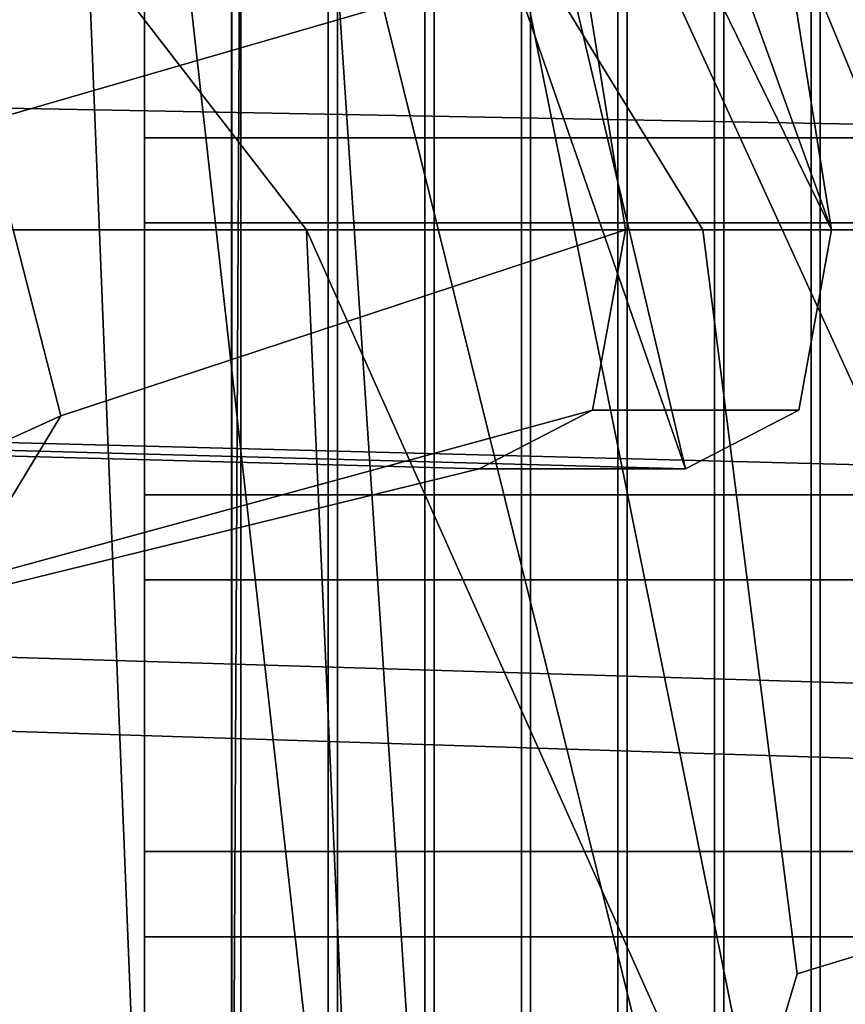
# Model space of a CAD drawing. Units: metres. Extents: x -7.4 to 9.4, y -2.8 to 1.9.
# Drawn here: x -6.9 to -6.7, y -1.4 to -1.2 of the extents above; entities that cross this region are included whole.
import ezdxf

# ---------------------------------------------------------------- set-up
doc = ezdxf.new("R2010")
doc.units = ezdxf.units.M

msp = doc.modelspace()

# ---------------------------------------------------------------- linework, layer by layer
at = {"layer": 'blacko'}
for points in [[(-6.85279, -1.215968, 0.158199), (-6.869224, -1.215968, 0.007953), (-6.869224, -1.267147, 0.007953), (-6.85279, -1.267147, 0.158199)], [(-6.869224, -1.215968, -0.007953), (-6.852789, -1.215968, -0.158199), (-6.852789, -1.267147, -0.158199), (-6.869224, -1.267147, -0.007953)], [(-6.834616, -1.215968, 0.324351), (-6.851051, -1.215968, 0.174104), (-6.851051, -1.267147, 0.174104), (-6.834616, -1.267147, 0.324351)], [(-6.85105, -1.215968, -0.174104), (-6.834615, -1.215968, -0.324351), (-6.834615, -1.267147, -0.324351), (-6.85105, -1.267147, -0.174104)], [(-6.816443, -1.215968, 0.490502), (-6.832877, -1.215968, 0.340256), (-6.832877, -1.267147, 0.340256), (-6.816443, -1.267147, 0.490502)], [(-6.832876, -1.215968, -0.340256), (-6.816442, -1.215968, -0.490502), (-6.816442, -1.267147, -0.490502), (-6.832876, -1.267147, -0.340256)], [(-6.798269, -1.215968, 0.656654), (-6.814703, -1.215968, 0.506407), (-6.814703, -1.267147, 0.506407), (-6.798269, -1.267147, 0.656654)], [(-6.814702, -1.215968, -0.506407), (-6.798267, -1.215968, -0.656654), (-6.798267, -1.267147, -0.656654), (-6.814702, -1.267147, -0.506407)], [(-6.780095, -1.215968, 0.822806), (-6.796529, -1.215968, 0.672559), (-6.796529, -1.267147, 0.672559), (-6.780095, -1.267147, 0.822806)], [(-6.796528, -1.215968, -0.672559), (-6.780094, -1.215968, -0.822806), (-6.780094, -1.267147, -0.822806), (-6.796528, -1.267147, -0.672559)], [(-6.761921, -1.215968, 0.988957), (-6.778356, -1.215968, 0.838711), (-6.778356, -1.267147, 0.838711), (-6.761921, -1.267147, 0.988957)], [(-6.778354, -1.215968, -0.838711), (-6.761919, -1.215968, -0.988957), (-6.761919, -1.267147, -0.988957), (-6.778354, -1.267147, -0.838711)], [(-6.743747, -1.215968, 1.155109), (-6.760181, -1.215968, 1.004862), (-6.760181, -1.267147, 1.004862), (-6.743747, -1.267147, 1.155109)], [(-6.76018, -1.215968, -1.004862), (-6.743745, -1.215968, -1.155109), (-6.743745, -1.267147, -1.155109), (-6.76018, -1.267147, -1.004862)], [(-6.725573, -1.215968, 1.321261), (-6.742008, -1.215968, 1.171014), (-6.742008, -1.267147, 1.171014), (-6.725573, -1.267147, 1.321261)], [(-6.742006, -1.215968, -1.171014), (-6.725572, -1.215968, -1.32126), (-6.725572, -1.267147, -1.32126), (-6.742006, -1.267147, -1.171014)], [(-6.869224, -1.283147, -0.007953), (-6.852789, -1.283147, -0.158199), (-6.852789, -1.334326, -0.158199), (-6.869224, -1.334326, -0.007953)], [(-6.85279, -1.283147, 0.158199), (-6.869224, -1.283147, 0.007953), (-6.869224, -1.334326, 0.007953), (-6.85279, -1.334326, 0.158199)], [(-6.834616, -1.283147, 0.324351), (-6.851051, -1.283147, 0.174104), (-6.851051, -1.334326, 0.174104), (-6.834616, -1.334326, 0.324351)], [(-6.85105, -1.283147, -0.174104), (-6.834615, -1.283147, -0.324351), (-6.834615, -1.334326, -0.324351), (-6.85105, -1.334326, -0.174104)], [(-6.816443, -1.283147, 0.490502), (-6.832877, -1.283147, 0.340256), (-6.832877, -1.334326, 0.340256), (-6.816443, -1.334326, 0.490502)], [(-6.832876, -1.283147, -0.340256), (-6.816442, -1.283147, -0.490502), (-6.816442, -1.334326, -0.490502), (-6.832876, -1.334326, -0.340256)], [(-6.798269, -1.283147, 0.656654), (-6.814703, -1.283147, 0.506407), (-6.814703, -1.334326, 0.506407), (-6.798269, -1.334326, 0.656654)], [(-6.814702, -1.283147, -0.506407), (-6.798267, -1.283147, -0.656654), (-6.798267, -1.334326, -0.656654), (-6.814702, -1.334326, -0.506407)], [(-6.780095, -1.283147, 0.822806), (-6.796529, -1.283147, 0.672559), (-6.796529, -1.334326, 0.672559), (-6.780095, -1.334326, 0.822806)], [(-6.796528, -1.283147, -0.672559), (-6.780094, -1.283147, -0.822806), (-6.780094, -1.334326, -0.822806), (-6.796528, -1.334326, -0.672559)], [(-6.761921, -1.283147, 0.988957), (-6.778356, -1.283147, 0.838711), (-6.778356, -1.334326, 0.838711), (-6.761921, -1.334326, 0.988957)], [(-6.778354, -1.283147, -0.838711), (-6.761919, -1.283147, -0.988957), (-6.761919, -1.334326, -0.988957), (-6.778354, -1.334326, -0.838711)], [(-6.743747, -1.283147, 1.155109), (-6.760181, -1.283147, 1.004862), (-6.760181, -1.334326, 1.004862), (-6.743747, -1.334326, 1.155109)], [(-6.76018, -1.283147, -1.004862), (-6.743745, -1.283147, -1.155109), (-6.743745, -1.334326, -1.155109), (-6.76018, -1.334326, -1.004862)], [(-6.725573, -1.283147, 1.321261), (-6.742008, -1.283147, 1.171014), (-6.742008, -1.334326, 1.171014), (-6.725573, -1.334326, 1.321261)], [(-6.742006, -1.283147, -1.171014), (-6.725572, -1.283147, -1.32126), (-6.725572, -1.334326, -1.32126), (-6.742006, -1.334326, -1.171014)], [(-6.85279, -1.350326, 0.158199), (-6.869224, -1.350326, 0.007953), (-6.869224, -1.401505, 0.007953), (-6.85279, -1.401505, 0.158199)], [(-6.869224, -1.350326, -0.007953), (-6.852789, -1.350326, -0.158199), (-6.852789, -1.401505, -0.158199), (-6.869224, -1.401505, -0.007953)], [(-6.834616, -1.350326, 0.324351), (-6.851051, -1.350326, 0.174104), (-6.851051, -1.401505, 0.174104), (-6.834616, -1.401505, 0.324351)], [(-6.85105, -1.350326, -0.174104), (-6.834615, -1.350326, -0.324351), (-6.834615, -1.401505, -0.324351), (-6.85105, -1.401505, -0.174104)], [(-6.816443, -1.350326, 0.490502), (-6.832877, -1.350326, 0.340256), (-6.832877, -1.401505, 0.340256), (-6.816442, -1.401505, 0.490502)], [(-6.832876, -1.350326, -0.340256), (-6.816442, -1.350326, -0.490502), (-6.816442, -1.401505, -0.490502), (-6.832876, -1.401505, -0.340256)], [(-6.798269, -1.350326, 0.656654), (-6.814703, -1.350326, 0.506407), (-6.814703, -1.401505, 0.506407), (-6.798268, -1.401505, 0.656654)], [(-6.814702, -1.350326, -0.506407), (-6.798267, -1.350326, -0.656654), (-6.798268, -1.401505, -0.656654), (-6.814703, -1.401505, -0.506407)], [(-6.780095, -1.350326, 0.822806), (-6.796529, -1.350326, 0.672559), (-6.796529, -1.401505, 0.672559), (-6.780094, -1.401505, 0.822806)], [(-6.796528, -1.350326, -0.672559), (-6.780094, -1.350326, -0.822806), (-6.780094, -1.401505, -0.822805), (-6.796529, -1.401505, -0.672559)], [(-6.761921, -1.350326, 0.988957), (-6.778356, -1.350326, 0.838711), (-6.778355, -1.401505, 0.838711), (-6.76192, -1.401505, 0.988957)], [(-6.778354, -1.350326, -0.838711), (-6.761919, -1.350326, -0.988957), (-6.76192, -1.401505, -0.988957), (-6.778355, -1.401505, -0.838711)], [(-6.743747, -1.350326, 1.155109), (-6.760181, -1.350326, 1.004862), (-6.760181, -1.401505, 1.004863), (-6.743746, -1.401505, 1.155109)], [(-6.76018, -1.350326, -1.004862), (-6.743745, -1.350326, -1.155109), (-6.743746, -1.401505, -1.155109), (-6.760181, -1.401505, -1.004862)], [(-6.725573, -1.350326, 1.321261), (-6.742008, -1.350326, 1.171014), (-6.742007, -1.401505, 1.171014), (-6.725572, -1.401505, 1.321261)], [(-6.742006, -1.350326, -1.171014), (-6.725572, -1.350326, -1.32126), (-6.725572, -1.401505, -1.32126), (-6.742007, -1.401505, -1.171014)], [(-6.869224, -1.417505, -0.007953), (-6.852789, -1.417505, -0.158199), (-6.852789, -1.468684, -0.158199), (-6.869224, -1.468684, -0.007953)], [(-6.85279, -1.417505, 0.158199), (-6.869224, -1.417505, 0.007953), (-6.869224, -1.468684, 0.007953), (-6.852789, -1.468684, 0.158199)], [(-6.834616, -1.417505, 0.324351), (-6.851051, -1.417505, 0.174104), (-6.85105, -1.468684, 0.174104), (-6.834616, -1.468684, 0.324351)], [(-6.85105, -1.417505, -0.174104), (-6.834615, -1.417505, -0.324351), (-6.834616, -1.468684, -0.324351), (-6.85105, -1.468684, -0.174104)], [(-6.832876, -1.417505, -0.340256), (-6.816442, -1.417505, -0.490502), (-6.816443, -1.468684, -0.490502), (-6.832877, -1.468684, -0.340256)], [(-6.816442, -1.417505, 0.490502), (-6.832877, -1.417505, 0.340256), (-6.832877, -1.468684, 0.340256), (-6.816442, -1.468684, 0.490502)], [(-6.814703, -1.417505, -0.506407), (-6.798268, -1.417505, -0.656654), (-6.798268, -1.468684, -0.656654), (-6.814703, -1.468684, -0.506407)], [(-6.798268, -1.417505, 0.656654), (-6.814703, -1.417505, 0.506407), (-6.814702, -1.468684, 0.506407), (-6.798268, -1.468684, 0.656654)], [(-6.796529, -1.417505, -0.672559), (-6.780094, -1.417505, -0.822805), (-6.780095, -1.468684, -0.822805), (-6.796529, -1.468684, -0.672559)], [(-6.780094, -1.417505, 0.822806), (-6.796529, -1.417505, 0.672559), (-6.796529, -1.468684, 0.672559), (-6.780094, -1.468684, 0.822806)], [(-6.778355, -1.417505, -0.838711), (-6.76192, -1.417505, -0.988957), (-6.76192, -1.468684, -0.988957), (-6.778356, -1.468684, -0.83871)], [(-6.76192, -1.417505, 0.988957), (-6.778355, -1.417505, 0.838711), (-6.778354, -1.468684, 0.838711), (-6.76192, -1.468684, 0.988957)], [(-6.760181, -1.417505, -1.004862), (-6.743746, -1.417505, -1.155109), (-6.743747, -1.468684, -1.155109), (-6.760181, -1.468684, -1.004862)], [(-6.743746, -1.417505, 1.155109), (-6.760181, -1.417505, 1.004863), (-6.760181, -1.468684, 1.004863), (-6.743745, -1.468684, 1.155109)], [(-6.742007, -1.417505, -1.171014), (-6.725572, -1.417505, -1.32126), (-6.725572, -1.468684, -1.32126), (-6.742008, -1.468684, -1.171014)], [(-6.725572, -1.417505, 1.321261), (-6.742007, -1.417505, 1.171014), (-6.742006, -1.468684, 1.171014), (-6.725572, -1.468684, 1.321261)]]:
    msp.add_3dface(points, dxfattribs=at)
at = {"layer": 'chrome'}
for points in [[(-6.96276, -1.324139), (-7.057447, -1.859547), (-6.89006, -0.976641, -2.663275), (-6.767396, -1.329456, -1.72404)], [(-6.884914, -1.859547, -1.76704), (-6.854515, -1.859547, -1.965427), (-6.89006, -0.976641, -2.663275), (-7.057447, -1.859547)], [(-6.748319, -1.231666, -2.049427), (-6.739871, -1.284465, -1.951116), (-6.89006, -0.976641, -2.663275), (-6.769863, -1.171843, -2.115272)], [(-6.746067, -1.318434, -1.846585), (-6.767396, -1.329456, -1.72404), (-6.89006, -0.976641, -2.663275), (-6.739871, -1.284465, -1.951116)], [(-6.824117, -1.859547, -2.163813), (-6.791463, -1.859547, -2.349217), (-6.89006, -0.976641, -2.663275), (-6.854515, -1.859547, -1.965427)], [(-6.71393, -1.859547, -2.511016), (-6.674716, -1.846712, -2.543921), (-6.89006, -0.976641, -2.663275), (-6.791463, -1.859547, -2.349217)], [(-6.58407, -1.846712, -2.601764), (-6.491687, -1.846712, -2.645658), (-6.89006, -0.976641, -2.663275), (-6.674716, -1.846712, -2.543921)], [(-6.358714, -1.846712, -2.680916), (-6.064945, -1.846712, -2.703966), (-6.89006, -0.976641, -2.663275), (-6.491687, -1.846712, -2.645658)], [(-6.002273, -1.805053, -2.739253), (-5.959691, -1.748931, -2.783729), (-6.89006, -0.976641, -2.663275), (-6.064945, -1.846712, -2.703966)], [(-5.893969, -1.645792, -2.845779), (-5.836937, -1.536736, -2.893245), (-6.89006, -0.976641, -2.663275), (-5.959691, -1.748931, -2.783729)], [(-5.7908, -1.441357, -2.910861), (-5.721012, -1.242835, -2.941581), (-6.89006, -0.976641, -2.663275), (-5.836937, -1.536736, -2.893245)], [(-6.884914, -1.859547, 1.76704), (-7.057447, -1.859547), (-6.849995, -0.979308, 2.480608), (-6.854515, -1.859547, 1.965427)], [(-6.96276, -1.324139), (-6.767396, -1.329456, 1.72404), (-6.849995, -0.979308, 2.480608), (-7.057447, -1.859547)], [(-6.824117, -1.859547, 2.163813), (-6.854515, -1.859547, 1.965427), (-6.849995, -0.979308, 2.480608), (-6.791463, -1.859547, 2.349217)], [(-5.7908, -1.441357, 2.910861), (-5.836937, -1.536736, 2.893245), (-6.849995, -0.979308, 2.480608), (-5.721012, -1.242835, 2.941581)], [(-5.893969, -1.645792, 2.845779), (-5.959691, -1.748931, 2.783729), (-6.849995, -0.979308, 2.480608), (-5.836937, -1.536736, 2.893245)], [(-6.002273, -1.805053, 2.739253), (-6.064945, -1.846712, 2.703966), (-6.849995, -0.979308, 2.480608), (-5.959691, -1.748931, 2.783729)], [(-6.358714, -1.846712, 2.680916), (-6.491687, -1.846712, 2.645658), (-6.849995, -0.979308, 2.480608), (-6.064945, -1.846712, 2.703966)], [(-6.58407, -1.846712, 2.601764), (-6.674716, -1.846712, 2.543921), (-6.849995, -0.979308, 2.480608), (-6.491687, -1.846712, 2.645658)], [(-6.71393, -1.859547, 2.511016), (-6.791463, -1.859547, 2.349217), (-6.849995, -0.979308, 2.480608), (-6.674716, -1.846712, 2.543921)], [(-6.746067, -1.318434, 1.846585), (-6.739871, -1.284465, 1.951116), (-6.849995, -0.979308, 2.480608), (-6.767396, -1.329456, 1.72404)], [(-6.748319, -1.231666, 2.049427), (-6.769863, -1.171843, 2.115272), (-6.849995, -0.979308, 2.480608), (-6.739871, -1.284465, 1.951116)], [(-6.899156, -1.264157, -2.076385), (-6.787118, -1.231666, -2.049427), (-6.807567, -1.164466, -2.123392), (-6.915789, -1.194457, -2.154421)], [(-6.915789, -1.194457, 2.154421), (-6.807567, -1.164466, 2.123392), (-6.787118, -1.231666, 2.049427), (-6.899156, -1.264157, 2.076385)], [(-6.895309, -1.261576, -2.661297), (-6.895309, -1.18229, -2.701695), (-6.67171, -1.184511, -2.70853), (-6.67171, -1.2658, -2.667111)], [(-6.895309, -1.18229, -2.160704), (-6.895309, -1.261576, -2.201102), (-6.67171, -1.2658, -2.195288), (-6.67171, -1.184511, -2.15387)], [(-6.67171, -1.2658, 2.667111), (-6.67171, -1.184511, 2.70853), (-6.895309, -1.18229, 2.701695), (-6.895309, -1.261576, 2.661297)], [(-6.67171, -1.184511, 2.15387), (-6.67171, -1.2658, 2.195288), (-6.895309, -1.261576, 2.201102), (-6.895309, -1.18229, 2.160704)], [(-6.787118, -1.231666, -2.049427), (-6.899156, -1.264157, -2.076385), (-6.884923, -1.319456, -1.971828), (-6.778671, -1.284465, -1.951116)], [(-6.778671, -1.284465, 1.951116), (-6.884923, -1.319456, 1.971828), (-6.899156, -1.264157, 2.076385), (-6.787118, -1.231666, 2.049427)], [(-6.787118, -1.231666, -2.049427), (-6.778671, -1.284465, -1.951116), (-6.739871, -1.284465, -1.951116), (-6.748319, -1.231666, -2.049427)], [(-6.748319, -1.231666, 2.049427), (-6.739871, -1.284465, 1.951116), (-6.778671, -1.284465, 1.951116), (-6.787118, -1.231666, 2.049427)], [(-6.960782, -1.233981, -2.81084), (-6.877378, -1.234364, -2.88744), (-6.838706, -1.284492, -2.838292), (-6.919416, -1.284488, -2.764061)], [(-6.919416, -1.284488, 2.764061), (-6.838706, -1.284492, 2.838292), (-6.877378, -1.234364, 2.88744), (-6.960782, -1.233981, 2.81084)], [(-6.877378, -1.234364, -2.88744), (-6.795163, -1.233915, -2.948795), (-6.764087, -1.28449, -2.897935), (-6.838706, -1.284492, -2.838292)], [(-6.838706, -1.284492, 2.838292), (-6.764087, -1.28449, 2.897935), (-6.795163, -1.233915, 2.948795), (-6.877378, -1.234364, 2.88744)], [(-6.795163, -1.233915, -2.948795), (-6.688596, -1.232883, -2.986616), (-6.666018, -1.284488, -2.935784), (-6.764087, -1.28449, -2.897935)], [(-6.764087, -1.28449, 2.897935), (-6.666018, -1.284488, 2.935784), (-6.688596, -1.232883, 2.986616), (-6.795163, -1.233915, 2.948795)], [(-6.895309, -1.324498, -2.598374), (-6.895309, -1.261576, -2.661297), (-6.67171, -1.2658, -2.667111), (-6.67171, -1.330312, -2.602598)], [(-6.895309, -1.261576, -2.201102), (-6.895309, -1.324498, -2.264025), (-6.67171, -1.330312, -2.259801), (-6.67171, -1.2658, -2.195288)], [(-6.67171, -1.330312, 2.602598), (-6.67171, -1.2658, 2.667111), (-6.895309, -1.261576, 2.661297), (-6.895309, -1.324498, 2.598374)], [(-6.67171, -1.2658, 2.195288), (-6.67171, -1.330312, 2.259801), (-6.895309, -1.324498, 2.264025), (-6.895309, -1.261576, 2.201102)], [(-6.97647, -1.298631, -2.102237), (-6.9649, -1.355802, -1.990809), (-6.884923, -1.319456, -1.971828), (-6.899156, -1.264157, -2.076385)], [(-6.899156, -1.264157, 2.076385), (-6.884923, -1.319456, 1.971828), (-6.9649, -1.355802, 1.990809), (-6.97647, -1.298631, 2.102237)], [(-6.904433, -1.463284, -2.706286), (-6.919416, -1.284488, -2.764061), (-6.838706, -1.284492, -2.838292), (-6.830558, -1.467492, -2.78321)], [(-6.830558, -1.467492, 2.78321), (-6.838706, -1.284492, 2.838292), (-6.919416, -1.284488, 2.764061), (-6.904433, -1.463284, 2.706286)], [(-6.903983, -1.350924, -1.865938), (-6.784866, -1.318434, -1.846585), (-6.778671, -1.284465, -1.951116), (-6.884923, -1.319456, -1.971828)], [(-6.884923, -1.319456, 1.971828), (-6.778671, -1.284465, 1.951116), (-6.784866, -1.318434, 1.846585), (-6.903983, -1.350924, 1.865938)], [(-6.764087, -1.28449, -2.897935), (-6.746375, -1.424491, -2.866534), (-6.758198, -1.464489, -2.842342), (-6.838706, -1.284492, -2.838292)], [(-6.838706, -1.284492, 2.838292), (-6.758198, -1.464489, 2.842342), (-6.746375, -1.424491, 2.866534), (-6.764087, -1.28449, 2.897935)], [(-6.838706, -1.284492, -2.838292), (-6.758198, -1.464489, -2.842342), (-6.830558, -1.467492, -2.78321), (-6.838706, -1.284492, -2.838292)], [(-6.830558, -1.467492, 2.78321), (-6.758198, -1.464489, 2.842342), (-6.838706, -1.284492, 2.838292), (-6.830558, -1.467492, 2.78321)], [(-6.778671, -1.284465, -1.951116), (-6.784866, -1.318434, -1.846585), (-6.746067, -1.318434, -1.846585), (-6.739871, -1.284465, -1.951116)], [(-6.739871, -1.284465, 1.951116), (-6.746067, -1.318434, 1.846585), (-6.784866, -1.318434, 1.846585), (-6.778671, -1.284465, 1.951116)], [(-6.746375, -1.424491, -2.866534), (-6.764087, -1.28449, -2.897935), (-6.666018, -1.284488, -2.935784), (-6.647933, -1.394501, -2.909369)], [(-6.647933, -1.394501, 2.909369), (-6.666018, -1.284488, 2.935784), (-6.764087, -1.28449, 2.897935), (-6.746375, -1.424491, 2.866534)], [(-6.784866, -1.318434, -1.846585), (-6.903983, -1.350924, -1.865938), (-6.928576, -1.359446, -1.742034), (-6.806197, -1.329456, -1.72404)], [(-6.806197, -1.329456, 1.72404), (-6.928576, -1.359446, 1.742034), (-6.903983, -1.350924, 1.865938), (-6.784866, -1.318434, 1.846585)], [(-6.784866, -1.318434, -1.846585), (-6.806197, -1.329456, -1.72404), (-6.767396, -1.329456, -1.72404), (-6.746067, -1.318434, -1.846585)], [(-6.746067, -1.318434, 1.846585), (-6.767396, -1.329456, 1.72404), (-6.806197, -1.329456, 1.72404), (-6.784866, -1.318434, 1.846585)], [(-6.9649, -1.355802, -1.990809), (-6.979893, -1.38866, -1.881194), (-6.903983, -1.350924, -1.865938), (-6.884923, -1.319456, -1.971828)], [(-6.884923, -1.319456, 1.971828), (-6.903983, -1.350924, 1.865938), (-6.979893, -1.38866, 1.881194), (-6.9649, -1.355802, 1.990809)], [(-6.806197, -1.329456, -1.72404), (-6.928576, -1.359446, -1.742034), (-7.088053, -1.366763), (-7.00156, -1.324139)], [(-7.00156, -1.324139), (-7.088053, -1.366763), (-6.928576, -1.359446, 1.742034), (-6.806197, -1.329456, 1.72404)], [(-6.806197, -1.329456, -1.72404), (-7.00156, -1.324139), (-6.96276, -1.324139), (-6.767396, -1.329456, -1.72404)], [(-6.767396, -1.329456, 1.72404), (-6.96276, -1.324139), (-7.00156, -1.324139), (-6.806197, -1.329456, 1.72404)], [(-6.895309, -1.324498, -2.264025), (-6.895309, -1.364895, -2.343311), (-6.67171, -1.37173, -2.34109), (-6.67171, -1.330312, -2.259801)], [(-6.895309, -1.364895, -2.519088), (-6.895309, -1.324498, -2.598374), (-6.67171, -1.330312, -2.602598), (-6.67171, -1.37173, -2.521309)], [(-6.67171, -1.330312, 2.259801), (-6.67171, -1.37173, 2.34109), (-6.895309, -1.364895, 2.343311), (-6.895309, -1.324498, 2.264025)], [(-6.67171, -1.37173, 2.521309), (-6.67171, -1.330312, 2.602598), (-6.895309, -1.324498, 2.598374), (-6.895309, -1.364895, 2.519088)], [(-6.895309, -1.364895, -2.343311), (-6.895309, -1.378816, -2.4312), (-6.67171, -1.386003, -2.4312), (-6.67171, -1.37173, -2.34109)], [(-6.895309, -1.378816, -2.4312), (-6.895309, -1.364895, -2.519088), (-6.67171, -1.37173, -2.521309), (-6.67171, -1.386003, -2.4312)], [(-6.67171, -1.37173, 2.34109), (-6.67171, -1.386003, 2.4312), (-6.895309, -1.378816, 2.4312), (-6.895309, -1.364895, 2.343311)], [(-6.67171, -1.386003, 2.4312), (-6.67171, -1.37173, 2.521309), (-6.895309, -1.364895, 2.519088), (-6.895309, -1.378816, 2.4312)], [(-6.647933, -1.394501, -2.909369), (-6.661417, -1.4645, -2.930422), (-6.758198, -1.464489, -2.842342), (-6.746375, -1.424491, -2.866534)], [(-6.746375, -1.424491, 2.866534), (-6.758198, -1.464489, 2.842342), (-6.661417, -1.4645, 2.930422), (-6.647933, -1.394501, 2.909369)], [(-7.005966, -1.41675, -2.478881), (-6.939265, -1.460639, -2.654139), (-6.872228, -1.658624, -2.629164), (-6.931129, -1.659463, -2.403928)], [(-6.931129, -1.659463, 2.403928), (-6.872228, -1.658624, 2.629164), (-6.939265, -1.460639, 2.654139), (-7.005966, -1.41675, 2.478881)]]:
    msp.add_3dface(points, dxfattribs=at)
at = {"layer": 'grill'}
for points in [[(-6.869224, -1.267147, 0.007953), (-6.869224, -1.215968, 0.007953), (-6.869224, -1.215968, -0.007953), (-6.869224, -1.267147, -0.007953)], [(-6.85279, -1.215968, 0.158199), (-6.85279, -1.267147, 0.158199), (-6.851051, -1.267147, 0.174104), (-6.851051, -1.215968, 0.174104)], [(-6.852789, -1.267147, -0.158199), (-6.852789, -1.215968, -0.158199), (-6.85105, -1.215968, -0.174104), (-6.85105, -1.267147, -0.174104)], [(-6.832877, -1.267147, 0.340256), (-6.832877, -1.215968, 0.340256), (-6.834616, -1.215968, 0.324351), (-6.834616, -1.267147, 0.324351)], [(-6.832876, -1.215968, -0.340256), (-6.832876, -1.267147, -0.340256), (-6.834615, -1.267147, -0.324351), (-6.834615, -1.215968, -0.324351)], [(-6.816443, -1.215968, 0.490502), (-6.816443, -1.267147, 0.490502), (-6.814703, -1.267147, 0.506407), (-6.814703, -1.215968, 0.506407)], [(-6.816442, -1.267147, -0.490502), (-6.816442, -1.215968, -0.490502), (-6.814702, -1.215968, -0.506407), (-6.814702, -1.267147, -0.506407)], [(-6.796529, -1.267147, 0.672559), (-6.796529, -1.215968, 0.672559), (-6.798269, -1.215968, 0.656654), (-6.798269, -1.267147, 0.656654)], [(-6.796528, -1.215968, -0.672559), (-6.796528, -1.267147, -0.672559), (-6.798267, -1.267147, -0.656654), (-6.798267, -1.215968, -0.656654)], [(-6.780095, -1.215968, 0.822806), (-6.780095, -1.267147, 0.822806), (-6.778356, -1.267147, 0.838711), (-6.778356, -1.215968, 0.838711)], [(-6.780094, -1.267147, -0.822806), (-6.780094, -1.215968, -0.822806), (-6.778354, -1.215968, -0.838711), (-6.778354, -1.267147, -0.838711)], [(-6.760181, -1.267147, 1.004862), (-6.760181, -1.215968, 1.004862), (-6.761921, -1.215968, 0.988957), (-6.761921, -1.267147, 0.988957)], [(-6.76018, -1.215968, -1.004862), (-6.76018, -1.267147, -1.004862), (-6.761919, -1.267147, -0.988957), (-6.761919, -1.215968, -0.988957)], [(-6.743747, -1.215968, 1.155109), (-6.743747, -1.267147, 1.155109), (-6.742008, -1.267147, 1.171014), (-6.742008, -1.215968, 1.171014)], [(-6.743745, -1.267147, -1.155109), (-6.743745, -1.215968, -1.155109), (-6.742006, -1.215968, -1.171014), (-6.742006, -1.267147, -1.171014)], [(-6.869224, -1.283147, 0.007953), (-6.869224, -1.267147, 0.007953), (-6.869224, -1.267147, -0.007953), (-6.869224, -1.283147, -0.007953)], [(-6.869224, -1.267147, -0.007953), (-6.852789, -1.267147, -0.158199), (-6.852789, -1.283147, -0.158199), (-6.869224, -1.283147, -0.007953)], [(-6.85279, -1.267147, 0.158199), (-6.869224, -1.267147, 0.007953), (-6.869224, -1.283147, 0.007953), (-6.85279, -1.283147, 0.158199)], [(-6.851051, -1.283147, 0.174104), (-6.851051, -1.267147, 0.174104), (-6.85279, -1.267147, 0.158199), (-6.85279, -1.283147, 0.158199)], [(-6.852789, -1.283147, -0.158199), (-6.852789, -1.267147, -0.158199), (-6.85105, -1.267147, -0.174104), (-6.85105, -1.283147, -0.174104)], [(-6.834616, -1.267147, 0.324351), (-6.851051, -1.267147, 0.174104), (-6.851051, -1.283147, 0.174104), (-6.834616, -1.283147, 0.324351)], [(-6.85105, -1.267147, -0.174104), (-6.834615, -1.267147, -0.324351), (-6.834615, -1.283147, -0.324351), (-6.85105, -1.283147, -0.174104)], [(-6.832877, -1.283147, 0.340256), (-6.832877, -1.267147, 0.340256), (-6.834616, -1.267147, 0.324351), (-6.834616, -1.283147, 0.324351)], [(-6.834615, -1.283147, -0.324351), (-6.834615, -1.267147, -0.324351), (-6.832876, -1.267147, -0.340256), (-6.832876, -1.283147, -0.340256)], [(-6.816443, -1.267147, 0.490502), (-6.832877, -1.267147, 0.340256), (-6.832877, -1.283147, 0.340256), (-6.816443, -1.283147, 0.490502)], [(-6.832876, -1.267147, -0.340256), (-6.816442, -1.267147, -0.490502), (-6.816442, -1.283147, -0.490502), (-6.832876, -1.283147, -0.340256)], [(-6.814703, -1.283147, 0.506407), (-6.814703, -1.267147, 0.506407), (-6.816443, -1.267147, 0.490502), (-6.816443, -1.283147, 0.490502)], [(-6.816442, -1.283147, -0.490502), (-6.816442, -1.267147, -0.490502), (-6.814702, -1.267147, -0.506407), (-6.814702, -1.283147, -0.506407)], [(-6.798269, -1.267147, 0.656654), (-6.814703, -1.267147, 0.506407), (-6.814703, -1.283147, 0.506407), (-6.798269, -1.283147, 0.656654)], [(-6.814702, -1.267147, -0.506407), (-6.798267, -1.267147, -0.656654), (-6.798267, -1.283147, -0.656654), (-6.814702, -1.283147, -0.506407)], [(-6.796529, -1.283147, 0.672559), (-6.796529, -1.267147, 0.672559), (-6.798269, -1.267147, 0.656654), (-6.798269, -1.283147, 0.656654)], [(-6.798267, -1.283147, -0.656654), (-6.798267, -1.267147, -0.656654), (-6.796528, -1.267147, -0.672559), (-6.796528, -1.283147, -0.672559)], [(-6.780095, -1.267147, 0.822806), (-6.796529, -1.267147, 0.672559), (-6.796529, -1.283147, 0.672559), (-6.780095, -1.283147, 0.822806)], [(-6.796528, -1.267147, -0.672559), (-6.780094, -1.267147, -0.822806), (-6.780094, -1.283147, -0.822806), (-6.796528, -1.283147, -0.672559)], [(-6.778356, -1.283147, 0.838711), (-6.778356, -1.267147, 0.838711), (-6.780095, -1.267147, 0.822806), (-6.780095, -1.283147, 0.822806)], [(-6.780094, -1.283147, -0.822806), (-6.780094, -1.267147, -0.822806), (-6.778354, -1.267147, -0.838711), (-6.778354, -1.283147, -0.838711)], [(-6.761921, -1.267147, 0.988957), (-6.778356, -1.267147, 0.838711), (-6.778356, -1.283147, 0.838711), (-6.761921, -1.283147, 0.988957)], [(-6.778354, -1.267147, -0.838711), (-6.761919, -1.267147, -0.988957), (-6.761919, -1.283147, -0.988957), (-6.778354, -1.283147, -0.838711)], [(-6.760181, -1.283147, 1.004862), (-6.760181, -1.267147, 1.004862), (-6.761921, -1.267147, 0.988957), (-6.761921, -1.283147, 0.988957)], [(-6.761919, -1.283147, -0.988957), (-6.761919, -1.267147, -0.988957), (-6.76018, -1.267147, -1.004862), (-6.76018, -1.283147, -1.004862)], [(-6.743747, -1.267147, 1.155109), (-6.760181, -1.267147, 1.004862), (-6.760181, -1.283147, 1.004862), (-6.743747, -1.283147, 1.155109)], [(-6.76018, -1.267147, -1.004862), (-6.743745, -1.267147, -1.155109), (-6.743745, -1.283147, -1.155109), (-6.76018, -1.283147, -1.004862)], [(-6.742008, -1.283147, 1.171014), (-6.742008, -1.267147, 1.171014), (-6.743747, -1.267147, 1.155109), (-6.743747, -1.283147, 1.155109)], [(-6.743745, -1.283147, -1.155109), (-6.743745, -1.267147, -1.155109), (-6.742006, -1.267147, -1.171014), (-6.742006, -1.283147, -1.171014)], [(-6.725573, -1.267147, 1.321261), (-6.742008, -1.267147, 1.171014), (-6.742008, -1.283147, 1.171014), (-6.725573, -1.283147, 1.321261)], [(-6.742006, -1.267147, -1.171014), (-6.725572, -1.267147, -1.32126), (-6.725572, -1.283147, -1.32126), (-6.742006, -1.283147, -1.171014)], [(-6.869224, -1.334326, 0.007953), (-6.869224, -1.283147, 0.007953), (-6.869224, -1.283147, -0.007953), (-6.869224, -1.334326, -0.007953)], [(-6.85279, -1.283147, 0.158199), (-6.85279, -1.334326, 0.158199), (-6.851051, -1.334326, 0.174104), (-6.851051, -1.283147, 0.174104)], [(-6.852789, -1.334326, -0.158199), (-6.852789, -1.283147, -0.158199), (-6.85105, -1.283147, -0.174104), (-6.85105, -1.334326, -0.174104)], [(-6.832877, -1.334326, 0.340256), (-6.832877, -1.283147, 0.340256), (-6.834616, -1.283147, 0.324351), (-6.834616, -1.334326, 0.324351)], [(-6.832876, -1.283147, -0.340256), (-6.832876, -1.334326, -0.340256), (-6.834615, -1.334326, -0.324351), (-6.834615, -1.283147, -0.324351)], [(-6.816443, -1.283147, 0.490502), (-6.816443, -1.334326, 0.490502), (-6.814703, -1.334326, 0.506407), (-6.814703, -1.283147, 0.506407)], [(-6.816442, -1.334326, -0.490502), (-6.816442, -1.283147, -0.490502), (-6.814702, -1.283147, -0.506407), (-6.814702, -1.334326, -0.506407)], [(-6.796529, -1.334326, 0.672559), (-6.796529, -1.283147, 0.672559), (-6.798269, -1.283147, 0.656654), (-6.798269, -1.334326, 0.656654)], [(-6.796528, -1.283147, -0.672559), (-6.796528, -1.334326, -0.672559), (-6.798267, -1.334326, -0.656654), (-6.798267, -1.283147, -0.656654)], [(-6.780095, -1.283147, 0.822806), (-6.780095, -1.334326, 0.822806), (-6.778356, -1.334326, 0.838711), (-6.778356, -1.283147, 0.838711)], [(-6.780094, -1.334326, -0.822806), (-6.780094, -1.283147, -0.822806), (-6.778354, -1.283147, -0.838711), (-6.778354, -1.334326, -0.838711)], [(-6.760181, -1.334326, 1.004862), (-6.760181, -1.283147, 1.004862), (-6.761921, -1.283147, 0.988957), (-6.761921, -1.334326, 0.988957)], [(-6.76018, -1.283147, -1.004862), (-6.76018, -1.334326, -1.004862), (-6.761919, -1.334326, -0.988957), (-6.761919, -1.283147, -0.988957)], [(-6.743747, -1.283147, 1.155109), (-6.743747, -1.334326, 1.155109), (-6.742008, -1.334326, 1.171014), (-6.742008, -1.283147, 1.171014)], [(-6.743745, -1.334326, -1.155109), (-6.743745, -1.283147, -1.155109), (-6.742006, -1.283147, -1.171014), (-6.742006, -1.334326, -1.171014)], [(-6.869224, -1.334326, 0.007953), (-6.869224, -1.334326, -0.007953), (-6.869224, -1.350326, -0.007953), (-6.869224, -1.350326, 0.007953)], [(-6.85279, -1.334326, 0.158199), (-6.869224, -1.334326, 0.007953), (-6.869224, -1.350326, 0.007953), (-6.85279, -1.350326, 0.158199)], [(-6.869224, -1.334326, -0.007953), (-6.852789, -1.334326, -0.158199), (-6.852789, -1.350326, -0.158199), (-6.869224, -1.350326, -0.007953)], [(-6.851051, -1.350326, 0.174104), (-6.851051, -1.334326, 0.174104), (-6.85279, -1.334326, 0.158199), (-6.85279, -1.350326, 0.158199)], [(-6.85105, -1.350326, -0.174104), (-6.852789, -1.350326, -0.158199), (-6.852789, -1.334326, -0.158199), (-6.85105, -1.334326, -0.174104)], [(-6.834616, -1.334326, 0.324351), (-6.851051, -1.334326, 0.174104), (-6.851051, -1.350326, 0.174104), (-6.834616, -1.350326, 0.324351)], [(-6.85105, -1.334326, -0.174104), (-6.834615, -1.334326, -0.324351), (-6.834615, -1.350326, -0.324351), (-6.85105, -1.350326, -0.174104)], [(-6.834616, -1.350326, 0.324351), (-6.832877, -1.350326, 0.340256), (-6.832877, -1.334326, 0.340256), (-6.834616, -1.334326, 0.324351)], [(-6.834615, -1.350326, -0.324351), (-6.834615, -1.334326, -0.324351), (-6.832876, -1.334326, -0.340256), (-6.832876, -1.350326, -0.340256)], [(-6.816443, -1.334326, 0.490502), (-6.832877, -1.334326, 0.340256), (-6.832877, -1.350326, 0.340256), (-6.816443, -1.350326, 0.490502)], [(-6.832876, -1.334326, -0.340256), (-6.816442, -1.334326, -0.490502), (-6.816442, -1.350326, -0.490502), (-6.832876, -1.350326, -0.340256)], [(-6.814703, -1.350326, 0.506407), (-6.814703, -1.334326, 0.506407), (-6.816443, -1.334326, 0.490502), (-6.816443, -1.350326, 0.490502)], [(-6.814702, -1.350326, -0.506407), (-6.816442, -1.350326, -0.490502), (-6.816442, -1.334326, -0.490502), (-6.814702, -1.334326, -0.506407)], [(-6.798269, -1.334326, 0.656654), (-6.814703, -1.334326, 0.506407), (-6.814703, -1.350326, 0.506407), (-6.798269, -1.350326, 0.656654)], [(-6.814702, -1.334326, -0.506407), (-6.798267, -1.334326, -0.656654), (-6.798267, -1.350326, -0.656654), (-6.814702, -1.350326, -0.506407)], [(-6.798269, -1.350326, 0.656654), (-6.796529, -1.350326, 0.672559), (-6.796529, -1.334326, 0.672559), (-6.798269, -1.334326, 0.656654)], [(-6.798267, -1.350326, -0.656654), (-6.798267, -1.334326, -0.656654), (-6.796528, -1.334326, -0.672559), (-6.796528, -1.350326, -0.672559)], [(-6.780095, -1.334326, 0.822806), (-6.796529, -1.334326, 0.672559), (-6.796529, -1.350326, 0.672559), (-6.780095, -1.350326, 0.822806)], [(-6.796528, -1.334326, -0.672559), (-6.780094, -1.334326, -0.822806), (-6.780094, -1.350326, -0.822806), (-6.796528, -1.350326, -0.672559)], [(-6.778356, -1.350326, 0.838711), (-6.778356, -1.334326, 0.838711), (-6.780095, -1.334326, 0.822806), (-6.780095, -1.350326, 0.822806)], [(-6.778354, -1.350326, -0.838711), (-6.780094, -1.350326, -0.822806), (-6.780094, -1.334326, -0.822806), (-6.778354, -1.334326, -0.838711)], [(-6.761921, -1.334326, 0.988957), (-6.778356, -1.334326, 0.838711), (-6.778356, -1.350326, 0.838711), (-6.761921, -1.350326, 0.988957)], [(-6.778354, -1.334326, -0.838711), (-6.761919, -1.334326, -0.988957), (-6.761919, -1.350326, -0.988957), (-6.778354, -1.350326, -0.838711)], [(-6.761921, -1.350326, 0.988957), (-6.760181, -1.350326, 1.004862), (-6.760181, -1.334326, 1.004862), (-6.761921, -1.334326, 0.988957)], [(-6.761919, -1.350326, -0.988957), (-6.761919, -1.334326, -0.988957), (-6.76018, -1.334326, -1.004862), (-6.76018, -1.350326, -1.004862)], [(-6.743747, -1.334326, 1.155109), (-6.760181, -1.334326, 1.004862), (-6.760181, -1.350326, 1.004862), (-6.743747, -1.350326, 1.155109)], [(-6.76018, -1.334326, -1.004862), (-6.743745, -1.334326, -1.155109), (-6.743745, -1.350326, -1.155109), (-6.76018, -1.350326, -1.004862)], [(-6.742008, -1.350326, 1.171014), (-6.742008, -1.334326, 1.171014), (-6.743747, -1.334326, 1.155109), (-6.743747, -1.350326, 1.155109)], [(-6.742006, -1.350326, -1.171014), (-6.743745, -1.350326, -1.155109), (-6.743745, -1.334326, -1.155109), (-6.742006, -1.334326, -1.171014)], [(-6.725573, -1.334326, 1.321261), (-6.742008, -1.334326, 1.171014), (-6.742008, -1.350326, 1.171014), (-6.725573, -1.350326, 1.321261)], [(-6.742006, -1.334326, -1.171014), (-6.725572, -1.334326, -1.32126), (-6.725572, -1.350326, -1.32126), (-6.742006, -1.350326, -1.171014)], [(-6.869224, -1.401505, 0.007953), (-6.869224, -1.350326, 0.007953), (-6.869224, -1.350326, -0.007953), (-6.869224, -1.401505, -0.007953)], [(-6.85279, -1.350326, 0.158199), (-6.85279, -1.401505, 0.158199), (-6.851051, -1.401505, 0.174104), (-6.851051, -1.350326, 0.174104)], [(-6.852789, -1.401505, -0.158199), (-6.852789, -1.350326, -0.158199), (-6.85105, -1.350326, -0.174104), (-6.85105, -1.401505, -0.174104)], [(-6.832877, -1.401505, 0.340256), (-6.832877, -1.350326, 0.340256), (-6.834616, -1.350326, 0.324351), (-6.834616, -1.401505, 0.324351)], [(-6.832876, -1.350326, -0.340256), (-6.832876, -1.401505, -0.340256), (-6.834615, -1.401505, -0.324351), (-6.834615, -1.350326, -0.324351)], [(-6.816443, -1.350326, 0.490502), (-6.816442, -1.401505, 0.490502), (-6.814703, -1.401505, 0.506407), (-6.814703, -1.350326, 0.506407)], [(-6.816442, -1.401505, -0.490502), (-6.816442, -1.350326, -0.490502), (-6.814702, -1.350326, -0.506407), (-6.814703, -1.401505, -0.506407)], [(-6.796529, -1.401505, 0.672559), (-6.796529, -1.350326, 0.672559), (-6.798269, -1.350326, 0.656654), (-6.798268, -1.401505, 0.656654)], [(-6.796528, -1.350326, -0.672559), (-6.796529, -1.401505, -0.672559), (-6.798268, -1.401505, -0.656654), (-6.798267, -1.350326, -0.656654)], [(-6.780095, -1.350326, 0.822806), (-6.780094, -1.401505, 0.822806), (-6.778355, -1.401505, 0.838711), (-6.778356, -1.350326, 0.838711)], [(-6.780094, -1.401505, -0.822805), (-6.780094, -1.350326, -0.822806), (-6.778354, -1.350326, -0.838711), (-6.778355, -1.401505, -0.838711)], [(-6.760181, -1.401505, 1.004863), (-6.760181, -1.350326, 1.004862), (-6.761921, -1.350326, 0.988957), (-6.76192, -1.401505, 0.988957)], [(-6.76018, -1.350326, -1.004862), (-6.760181, -1.401505, -1.004862), (-6.76192, -1.401505, -0.988957), (-6.761919, -1.350326, -0.988957)], [(-6.743747, -1.350326, 1.155109), (-6.743746, -1.401505, 1.155109), (-6.742007, -1.401505, 1.171014), (-6.742008, -1.350326, 1.171014)], [(-6.743746, -1.401505, -1.155109), (-6.743745, -1.350326, -1.155109), (-6.742006, -1.350326, -1.171014), (-6.742007, -1.401505, -1.171014)], [(-6.869224, -1.417505, 0.007953), (-6.869224, -1.401505, 0.007953), (-6.869224, -1.401505, -0.007953), (-6.869224, -1.417505, -0.007953)], [(-6.869224, -1.401505, -0.007953), (-6.852789, -1.401505, -0.158199), (-6.852789, -1.417505, -0.158199), (-6.869224, -1.417505, -0.007953)], [(-6.85279, -1.401505, 0.158199), (-6.869224, -1.401505, 0.007953), (-6.869224, -1.417505, 0.007953), (-6.85279, -1.417505, 0.158199)], [(-6.851051, -1.417505, 0.174104), (-6.851051, -1.401505, 0.174104), (-6.85279, -1.401505, 0.158199), (-6.85279, -1.417505, 0.158199)], [(-6.852789, -1.417505, -0.158199), (-6.852789, -1.401505, -0.158199), (-6.85105, -1.401505, -0.174104), (-6.85105, -1.417505, -0.174104)], [(-6.834616, -1.401505, 0.324351), (-6.851051, -1.401505, 0.174104), (-6.851051, -1.417505, 0.174104), (-6.834616, -1.417505, 0.324351)], [(-6.85105, -1.401505, -0.174104), (-6.834615, -1.401505, -0.324351), (-6.834615, -1.417505, -0.324351), (-6.85105, -1.417505, -0.174104)], [(-6.832877, -1.417505, 0.340256), (-6.832877, -1.401505, 0.340256), (-6.834616, -1.401505, 0.324351), (-6.834616, -1.417505, 0.324351)], [(-6.834615, -1.417505, -0.324351), (-6.834615, -1.401505, -0.324351), (-6.832876, -1.401505, -0.340256), (-6.832876, -1.417505, -0.340256)], [(-6.816442, -1.401505, 0.490502), (-6.832877, -1.401505, 0.340256), (-6.832877, -1.417505, 0.340256), (-6.816442, -1.417505, 0.490502)], [(-6.832876, -1.401505, -0.340256), (-6.816442, -1.401505, -0.490502), (-6.816442, -1.417505, -0.490502), (-6.832876, -1.417505, -0.340256)], [(-6.814703, -1.417505, 0.506407), (-6.814703, -1.401505, 0.506407), (-6.816442, -1.401505, 0.490502), (-6.816442, -1.417505, 0.490502)], [(-6.816442, -1.417505, -0.490502), (-6.816442, -1.401505, -0.490502), (-6.814703, -1.401505, -0.506407), (-6.814703, -1.417505, -0.506407)], [(-6.814703, -1.401505, -0.506407), (-6.798268, -1.401505, -0.656654), (-6.798268, -1.417505, -0.656654), (-6.814703, -1.417505, -0.506407)], [(-6.798268, -1.401505, 0.656654), (-6.814703, -1.401505, 0.506407), (-6.814703, -1.417505, 0.506407), (-6.798268, -1.417505, 0.656654)], [(-6.798268, -1.417505, -0.656654), (-6.798268, -1.401505, -0.656654), (-6.796529, -1.401505, -0.672559), (-6.796529, -1.417505, -0.672559)], [(-6.796529, -1.417505, 0.672559), (-6.796529, -1.401505, 0.672559), (-6.798268, -1.401505, 0.656654), (-6.798268, -1.417505, 0.656654)], [(-6.796529, -1.401505, -0.672559), (-6.780094, -1.401505, -0.822805), (-6.780094, -1.417505, -0.822805), (-6.796529, -1.417505, -0.672559)], [(-6.780094, -1.401505, 0.822806), (-6.796529, -1.401505, 0.672559), (-6.796529, -1.417505, 0.672559), (-6.780094, -1.417505, 0.822806)], [(-6.778355, -1.417505, 0.838711), (-6.778355, -1.401505, 0.838711), (-6.780094, -1.401505, 0.822806), (-6.780094, -1.417505, 0.822806)], [(-6.780094, -1.417505, -0.822805), (-6.780094, -1.401505, -0.822805), (-6.778355, -1.401505, -0.838711), (-6.778355, -1.417505, -0.838711)], [(-6.778355, -1.401505, -0.838711), (-6.76192, -1.401505, -0.988957), (-6.76192, -1.417505, -0.988957), (-6.778355, -1.417505, -0.838711)], [(-6.76192, -1.401505, 0.988957), (-6.778355, -1.401505, 0.838711), (-6.778355, -1.417505, 0.838711), (-6.76192, -1.417505, 0.988957)], [(-6.76192, -1.417505, -0.988957), (-6.76192, -1.401505, -0.988957), (-6.760181, -1.401505, -1.004862), (-6.760181, -1.417505, -1.004862)], [(-6.760181, -1.417505, 1.004863), (-6.760181, -1.401505, 1.004863), (-6.76192, -1.401505, 0.988957), (-6.76192, -1.417505, 0.988957)], [(-6.760181, -1.401505, -1.004862), (-6.743746, -1.401505, -1.155109), (-6.743746, -1.417505, -1.155109), (-6.760181, -1.417505, -1.004862)], [(-6.743746, -1.401505, 1.155109), (-6.760181, -1.401505, 1.004863), (-6.760181, -1.417505, 1.004863), (-6.743746, -1.417505, 1.155109)], [(-6.742007, -1.417505, 1.171014), (-6.742007, -1.401505, 1.171014), (-6.743746, -1.401505, 1.155109), (-6.743746, -1.417505, 1.155109)], [(-6.743746, -1.417505, -1.155109), (-6.743746, -1.401505, -1.155109), (-6.742007, -1.401505, -1.171014), (-6.742007, -1.417505, -1.171014)], [(-6.742007, -1.401505, -1.171014), (-6.725572, -1.401505, -1.32126), (-6.725572, -1.417505, -1.32126), (-6.742007, -1.417505, -1.171014)], [(-6.725572, -1.401505, 1.321261), (-6.742007, -1.401505, 1.171014), (-6.742007, -1.417505, 1.171014), (-6.725572, -1.417505, 1.321261)], [(-6.869224, -1.468684, 0.007953), (-6.869224, -1.417505, 0.007953), (-6.869224, -1.417505, -0.007953), (-6.869224, -1.468684, -0.007953)], [(-6.85279, -1.417505, 0.158199), (-6.852789, -1.468684, 0.158199), (-6.85105, -1.468684, 0.174104), (-6.851051, -1.417505, 0.174104)], [(-6.852789, -1.468684, -0.158199), (-6.852789, -1.417505, -0.158199), (-6.85105, -1.417505, -0.174104), (-6.85105, -1.468684, -0.174104)], [(-6.832876, -1.417505, -0.340256), (-6.832877, -1.468684, -0.340256), (-6.834616, -1.468684, -0.324351), (-6.834615, -1.417505, -0.324351)], [(-6.832877, -1.468684, 0.340256), (-6.832877, -1.417505, 0.340256), (-6.834616, -1.417505, 0.324351), (-6.834616, -1.468684, 0.324351)], [(-6.816443, -1.468684, -0.490502), (-6.816442, -1.417505, -0.490502), (-6.814703, -1.417505, -0.506407), (-6.814703, -1.468684, -0.506407)], [(-6.816442, -1.417505, 0.490502), (-6.816442, -1.468684, 0.490502), (-6.814702, -1.468684, 0.506407), (-6.814703, -1.417505, 0.506407)], [(-6.796529, -1.417505, -0.672559), (-6.796529, -1.468684, -0.672559), (-6.798268, -1.468684, -0.656654), (-6.798268, -1.417505, -0.656654)], [(-6.796529, -1.468684, 0.672559), (-6.796529, -1.417505, 0.672559), (-6.798268, -1.417505, 0.656654), (-6.798268, -1.468684, 0.656654)], [(-6.780095, -1.468684, -0.822805), (-6.780094, -1.417505, -0.822805), (-6.778355, -1.417505, -0.838711), (-6.778356, -1.468684, -0.83871)], [(-6.780094, -1.417505, 0.822806), (-6.780094, -1.468684, 0.822806), (-6.778354, -1.468684, 0.838711), (-6.778355, -1.417505, 0.838711)], [(-6.760181, -1.417505, -1.004862), (-6.760181, -1.468684, -1.004862), (-6.76192, -1.468684, -0.988957), (-6.76192, -1.417505, -0.988957)], [(-6.760181, -1.468684, 1.004863), (-6.760181, -1.417505, 1.004863), (-6.76192, -1.417505, 0.988957), (-6.76192, -1.468684, 0.988957)], [(-6.743747, -1.468684, -1.155109), (-6.743746, -1.417505, -1.155109), (-6.742007, -1.417505, -1.171014), (-6.742008, -1.468684, -1.171014)], [(-6.743746, -1.417505, 1.155109), (-6.743745, -1.468684, 1.155109), (-6.742006, -1.468684, 1.171014), (-6.742007, -1.417505, 1.171014)]]:
    msp.add_3dface(points, dxfattribs=at)

doc.saveas('drawing.dxf')
